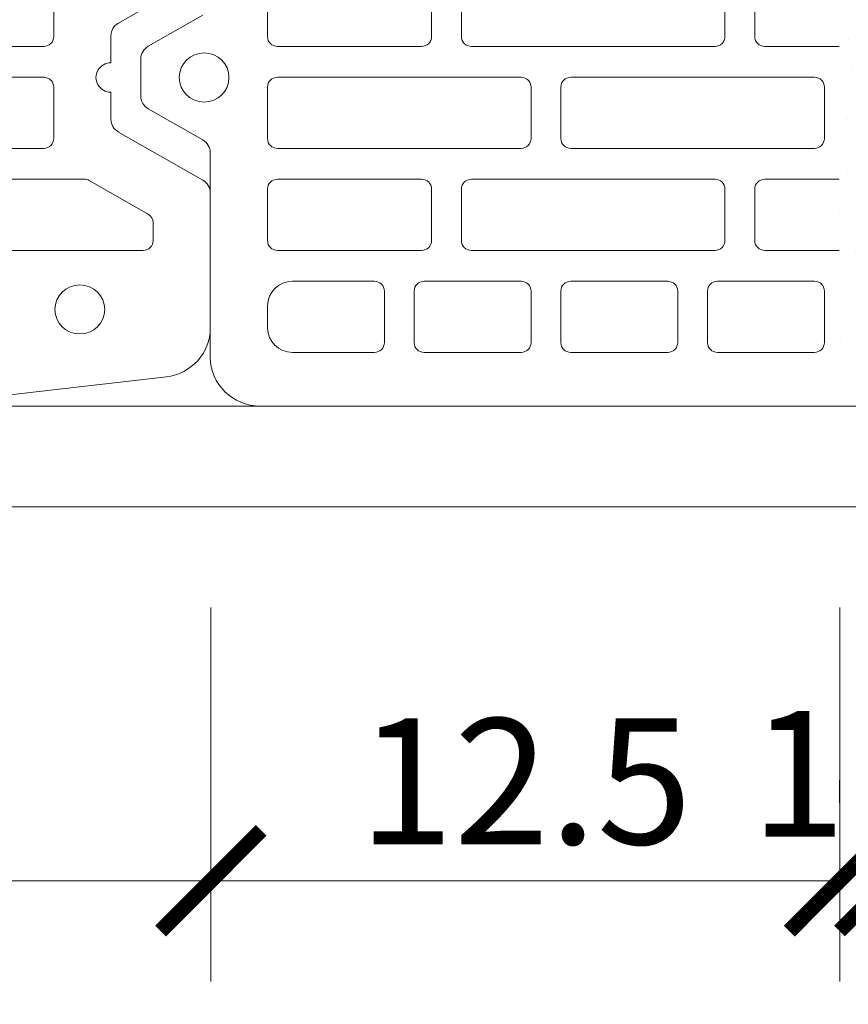
# Model space of a CAD drawing. Units: inches. Extents: x -37 to 35139, y -21200 to 2451.
# Drawn here: x 33631 to 33796, y -19987 to -19792 of the extents above; entities that cross this region are included whole.
import ezdxf

# ---------------------------------------------------------------- set-up
doc = ezdxf.new("R2010")
doc.units = ezdxf.units.IN
doc.header["$MEASUREMENT"] = 0
for name, color, linetype, lineweight in [('COTE', 1, 'Continuous', 13), ('R_caramida', 35, 'Continuous', 15), ('R_cote', 94, 'Continuous', 9), ('R_tencuiala', 8, 'Continuous', 9)]:
    doc.layers.add(name, color=color, linetype=linetype, lineweight=lineweight)
doc.layers.add('MORTAR', color=8, linetype='Continuous')
doc.styles.get("Standard").update_dxf_attribs({"font": 'arial.ttf'})
doc.dimstyles.new('1_10', dxfattribs={"dimtxt": 25, "dimasz": 20, "dimexe": 20, "dimexo": 20, "dimgap": 7, "dimtad": 1, "dimdec": 1, "dimlfac": 0.1, "dimzin": 12, "dimdsep": 46, "dimtxsty": 'Standard', "dimblk": 'ARCHTICK', "dimcen": 0.09, "dimclrd": 256, "dimclre": 256, "dimclrt": 7, "dimadec": 0, "dimazin": 3, "dimtfac": 1, "dimtdec": 1, "dimtofl": 0, "dimtmove": 0, "dimatfit": 0, "dimfxl": 1, "dimtolj": 1, "dimtzin": 0, "dimlwd": -1, "dimlwe": -1, "dimarcsym": 0})

# ---------------------------------------------------------------- blocks, each defined once
blk = doc.blocks.new('_ArchTick')
at = {"color": 0, "linetype": 'ByBlock', "const_width": 0.15}
blk.add_lwpolyline([(-0.5, -0.5), (0.5, 0.5)], dxfattribs=at)
blk = doc.blocks.new('*D95')
at = {"layer": 'COTE', "transparency": 16777216}
for p, q in [((33804.11, -19908.28), (33804.11, -19982.61)), ((34054.11, -19908.28), (34054.11, -19982.61)), ((33804.11, -19962.61), (34054.11, -19962.61))]:
    blk.add_line(p, q, dxfattribs=at)
at = {"layer": 'Defpoints', "color": 0, "transparency": 16777216}
for p in [(33804.11, -19888.28), (34054.11, -19888.28), (34054.11, -19962.61)]:
    blk.add_point(p, dxfattribs=at)
at = {"layer": 'COTE', "transparency": 16777216, "xscale": 20, "yscale": 20, "zscale": 20, "rotation": 180}
blk.add_blockref('_ArchTick', (33804.11, -19962.61), dxfattribs=at)
at = {"layer": 'COTE', "transparency": 16777216, "xscale": 20, "yscale": 20, "zscale": 20}
blk.add_blockref('_ArchTick', (34054.11, -19962.61), dxfattribs=at)
at = {"layer": 'COTE', "color": 7, "transparency": 16777216, "insert": (33929.11, -19942.85), "char_height": 25, "attachment_point": 5}
blk.add_mtext('\\A1;25', dxfattribs=at)
blk = doc.blocks.new('*D99')
at = {"layer": 'COTE', "transparency": 16777216}
for p, q in [((33794.11, -19947.09), (33794.11, -19942.61)), ((33804.11, -19947.09), (33804.11, -19942.61)), ((33794.11, -19962.61), (33774.11, -19962.61)), ((33804.11, -19962.61), (33824.11, -19962.61))]:
    blk.add_line(p, q, dxfattribs=at)
at = {"layer": 'Defpoints', "color": 0, "transparency": 16777216}
for p in [(33794.11, -19962.61), (33794.11, -19967.09), (33804.11, -19967.09)]:
    blk.add_point(p, dxfattribs=at)
at = {"layer": 'COTE', "transparency": 16777216, "xscale": 20, "yscale": 20, "zscale": 20}
blk.add_blockref('_ArchTick', (33794.11, -19962.61), dxfattribs=at)
at = {"layer": 'COTE', "transparency": 16777216, "xscale": 20, "yscale": 20, "zscale": 20, "rotation": 180}
blk.add_blockref('_ArchTick', (33804.11, -19962.61), dxfattribs=at)
at = {"layer": 'COTE', "color": 7, "transparency": 16777216, "insert": (33785.88, -19941.37), "char_height": 25, "attachment_point": 5}
blk.add_mtext('\\A1;1', dxfattribs=at)
blk = doc.blocks.new('*D88')
at = {"layer": 'COTE', "transparency": 16777216}
for p, q in [((33419.19, -19908.28), (33419.19, -19982.61)), ((33669.19, -19908.28), (33669.19, -19982.61)), ((33419.19, -19962.61), (33669.19, -19962.61))]:
    blk.add_line(p, q, dxfattribs=at)
at = {"layer": 'Defpoints', "color": 0, "transparency": 16777216}
for p in [(33419.19, -19888.28), (33669.19, -19888.28), (33669.19, -19962.61)]:
    blk.add_point(p, dxfattribs=at)
at = {"layer": 'COTE', "transparency": 16777216, "xscale": 20, "yscale": 20, "zscale": 20, "rotation": 180}
blk.add_blockref('_ArchTick', (33419.19, -19962.61), dxfattribs=at)
at = {"layer": 'COTE', "transparency": 16777216, "xscale": 20, "yscale": 20, "zscale": 20}
blk.add_blockref('_ArchTick', (33669.19, -19962.61), dxfattribs=at)
at = {"layer": 'COTE', "color": 7, "transparency": 16777216, "insert": (33544.19, -19942.85), "char_height": 25, "attachment_point": 5}
blk.add_mtext('\\A1;25', dxfattribs=at)
blk = doc.blocks.new('*D89')
at = {"layer": 'COTE', "transparency": 16777216}
for p, q in [((33669.19, -19908.28), (33669.19, -19982.61)), ((33794.19, -19908.28), (33794.19, -19982.61)), ((33794.19, -19962.61), (33669.19, -19962.61))]:
    blk.add_line(p, q, dxfattribs=at)
at = {"layer": 'Defpoints', "color": 0, "transparency": 16777216}
for p in [(33669.19, -19888.28), (33794.19, -19888.28), (33669.19, -19962.61)]:
    blk.add_point(p, dxfattribs=at)
at = {"layer": 'COTE', "transparency": 16777216, "xscale": 20, "yscale": 20, "zscale": 20, "rotation": 180}
blk.add_blockref('_ArchTick', (33669.19, -19962.61), dxfattribs=at)
at = {"layer": 'COTE', "transparency": 16777216, "xscale": 20, "yscale": 20, "zscale": 20}
blk.add_blockref('_ArchTick', (33794.19, -19962.61), dxfattribs=at)
at = {"layer": 'COTE', "color": 7, "transparency": 16777216, "insert": (33731.69, -19942.85), "char_height": 25, "attachment_point": 5}
blk.add_mtext('\\A1;12.5', dxfattribs=at)
blk = doc.blocks.new('Profi 38 N+F')
at = {"layer": 'R_caramida'}
for p, q in [((-121.05, 0), (-128.4, 0)), ((-130.93, -1.48), (-137.13, -12.35)), ((-112.32, -12.35), (-118.52, -1.48)), ((-139.66, -13.83), (-180.26, -13.83)), ((-190.01, -23.71), (-190.01, -204.36)), ((-170.08, -25.2), (-174.47, -25.2)), ((-157.12, -25.2), (-146.89, -25.2)), ((-136.85, -25.2), (-126.62, -25.2)), ((-116.59, -25.2), (-106.36, -25.2)), ((-159.07, -55.83), (-159.07, -27.17)), ((-144.94, -27.17), (-144.94, -55.83)), ((-138.8, -75.59), (-138.8, -27.17)), ((-124.67, -27.17), (-124.67, -75.59)), ((-118.54, -55.83), (-118.54, -27.17)), ((-179.34, -30.14), (-179.34, -46.44)), ((-165.21, -46.44), (-165.21, -30.14)), ((-177.39, -48.42), (-167.16, -48.42)), ((-177.39, -54.35), (-167.16, -54.35)), ((-179.34, -75.59), (-179.34, -56.32)), ((-165.21, -56.32), (-165.21, -75.59)), ((-146.89, -57.8), (-157.12, -57.8)), ((-106.36, -57.8), (-116.59, -57.8)), ((-157.12, -63.73), (-146.89, -63.73)), ((-116.59, -63.73), (-106.36, -63.73)), ((-159.07, -114.13), (-159.07, -65.71)), ((-144.94, -65.71), (-144.94, -114.13)), ((-118.54, -114.13), (-118.54, -65.71)), ((-167.16, -77.57), (-177.39, -77.57)), ((-126.62, -77.57), (-136.85, -77.57)), ((-167.16, -83.49), (-177.39, -83.49)), ((-136.85, -83.49), (-126.62, -83.49)), ((-179.34, -85.47), (-179.34, -104.74)), ((-165.21, -104.74), (-165.21, -85.47)), ((-138.8, -133.89), (-138.8, -85.47)), ((-124.67, -85.47), (-124.67, -133.89)), ((-177.39, -106.71), (-167.16, -106.71)), ((-177.39, -112.64), (-167.16, -112.64)), ((-179.34, -133.89), (-179.34, -114.62)), ((-165.21, -114.62), (-165.21, -133.89)), ((-146.89, -116.1), (-157.12, -116.1)), ((-106.36, -116.1), (-116.59, -116.1)), ((-157.12, -122.03), (-146.89, -122.03)), ((-116.59, -122.03), (-106.36, -122.03)), ((-159.07, -172.42), (-159.07, -124.01)), ((-144.94, -124.01), (-144.94, -172.42)), ((-118.54, -172.42), (-118.54, -124.01)), ((-167.16, -135.86), (-177.39, -135.86)), ((-126.62, -135.86), (-136.85, -135.86)), ((-118.54, -230.72), (-118.54, -182.3)), ((-138.8, -230.72), (-138.8, -202.07)), ((-124.67, -202.07), (-124.67, -230.72)), ((-189.99, -204.71), (-184.19, -255.09)), ((-159.07, -250.48), (-159.07, -211.45)), ((-144.94, -211.45), (-144.94, -238.77)), ((-126.62, -232.7), (-136.85, -232.7)), ((-106.36, -232.7), (-116.59, -232.7)), ((-145.2, -239.76), (-151.87, -251.47)), ((-133.02, -244.06), (-127.65, -244.06)), ((-121.8, -244.06), (-116.42, -244.06)), ((-145.12, -262.34), (-135.55, -245.54)), ((-113.89, -245.54), (-104.33, -262.34)), ((-153.56, -252.46), (-157.12, -252.46)), ((-174.51, -263.82), (-147.65, -263.82))]:
    blk.add_line(p, q, dxfattribs=at)
for centre, major_axis, start_param, end_param in [((-128.4, -2.96), (0, 2.96), 0, 1.046282), ((-121.05, -2.96), (0, 2.96), -1.046282, 0), ((-124.72, -12.6), (0, 4.94), 4.712389, 10.995574), ((-139.66, -10.87), (0, 2.96), 3.141593, 4.187875), ((-180.26, -23.71), (0, 9.88), 0, 1.570796), ((-174.47, -30.14), (0, 4.94), 0, 1.570796), ((-170.08, -30.14), (0, 4.94), 4.712389, 6.283185), ((-157.12, -27.17), (0, 1.98), 0, 1.570796), ((-146.89, -27.17), (0, 1.98), 4.712389, 6.283185), ((-136.85, -27.17), (0, 1.98), 0, 1.570796), ((-126.62, -27.17), (0, 1.98), 4.712389, 6.283185), ((-116.59, -27.17), (0, 1.98), 0, 1.570796), ((-177.39, -46.44), (0, 1.98), 1.570796, 3.141593), ((-167.16, -46.44), (0, 1.98), 3.141593, 4.712389), ((-177.39, -56.32), (0, 1.98), 0, 1.570796), ((-167.16, -56.32), (0, 1.98), 4.712389, 6.283185), ((-157.12, -55.83), (0, 1.98), 1.570796, 3.141593), ((-146.89, -55.83), (0, 1.98), 3.141593, 4.712389), ((-116.59, -55.83), (0, 1.98), 1.570796, 3.141593), ((-157.12, -65.71), (0, 1.98), 0, 1.570796), ((-146.89, -65.71), (0, 1.98), 4.712389, 6.283185), ((-116.59, -65.71), (0, 1.98), 0, 1.570796), ((-177.39, -75.59), (0, 1.98), 1.570796, 3.141593), ((-167.16, -75.59), (0, 1.98), 3.141593, 4.712389), ((-136.85, -75.59), (0, 1.98), 1.570796, 3.141593), ((-126.62, -75.59), (0, 1.98), 3.141593, 4.712389), ((-177.39, -85.47), (0, 1.98), 0, 1.570796), ((-167.16, -85.47), (0, 1.98), 4.712389, 6.283185), ((-136.85, -85.47), (0, 1.98), 0, 1.570796), ((-126.62, -85.47), (0, 1.98), 4.712389, 6.283185), ((-177.39, -104.74), (0, 1.98), 1.570796, 3.141593), ((-167.16, -104.74), (0, 1.98), 3.141593, 4.712389), ((-177.39, -114.62), (0, 1.98), 0, 1.570796), ((-167.16, -114.62), (0, 1.98), 4.712389, 6.283185), ((-157.12, -114.13), (0, 1.98), 1.570796, 3.141593), ((-146.89, -114.13), (0, 1.98), 3.141593, 4.712389), ((-116.59, -114.13), (0, 1.98), 1.570796, 3.141593), ((-157.12, -124.01), (0, 1.98), 0, 1.570796), ((-146.89, -124.01), (0, 1.98), 4.712389, 6.283185), ((-116.59, -124.01), (0, 1.98), 0, 1.570796), ((-177.39, -133.89), (0, 1.98), 1.570796, 3.141593), ((-167.16, -133.89), (0, 1.98), 3.141593, 4.712389), ((-136.85, -133.89), (0, 1.98), 1.570796, 3.141593), ((-126.62, -133.89), (0, 1.98), 3.141593, 4.712389), ((-136.85, -230.72), (0, 1.98), 1.570796, 3.141593), ((-126.62, -230.72), (0, 1.98), 3.141593, 4.712389), ((-116.59, -230.72), (0, 1.98), 1.570796, 3.141593), ((-170.81, -237.89), (0, 4.94), 4.712389, 10.995574), ((-146.89, -238.77), (0, 1.98), 4.188678, 4.712389), ((-124.72, -244.06), (0, 2.96), 4.712389, 7.853982), ((-133.02, -247.02), (0, 2.96), 0, 1.047085), ((-116.42, -247.02), (0, 2.96), -1.047085, 0), ((-157.12, -250.48), (0, 1.98), 1.570796, 3.141593), ((-153.56, -250.48), (0, 1.98), 3.141593, 4.188678), ((-174.51, -253.94), (0, 9.88), 1.686938, 3.141593), ((-147.65, -260.86), (0, 2.96), 3.141593, 4.188678)]:
    blk.add_ellipse(centre, major_axis=major_axis, ratio=0.986135, start_param=start_param, end_param=end_param, dxfattribs=at)

msp = doc.modelspace()

# ---------------------------------------------------------------- block references
at = {"layer": 'R_cote', "rotation": 89.99999999999937}
for p in [(33405.26, -19678.27), (33655.25, -19678.27)]:
    msp.add_blockref('Profi 38 N+F', p, dxfattribs=at)

# ---------------------------------------------------------------- dimensions: what is measured, and where the dimension line sits
at = {"layer": 'COTE'}
dim = msp.add_linear_dim(base=(33669.19, -19962.61), p1=(33419.19, -19888.28), p2=(33669.19, -19888.28), angle=180, dimstyle='1_10', dxfattribs=at)
dim.commit()
dim.dimension.update_dxf_attribs({"geometry": '*D88', "text_midpoint": (33544.19, -19942.85)})

# ---------------------------------------------------------------- next in the draw order: wipeouts: each hides what was drawn before it
msp.add_wipeout([(33804.11, -19454.31), (33794.11, -19454.31), (33794.11, -19880.06), (33743.22, -20066.31), (33879.81, -20066.31), (33922.35, -20032.4), (33922.35, -20097.69), (33969.72, -20066.31), (34115.11, -20066.31), (34064.11, -19880.06), (34064.11, -19454.3)])

# ---------------------------------------------------------------- next in the draw order: hatches: boundary and pattern name
at = {"layer": 'MORTAR'}
h = msp.add_hatch(dxfattribs=at)
h.set_pattern_fill('AR-SAND', color=256, scale=5, style=0)
h.set_pattern_definition([(37.5, (11065.602, 35.392), (-0.3149668, 9.6341188), [0, -7.6, 0, -8.5, 0, -8.125]), (7.5, (11065.602, 35.392), (8.8488835, 14.1107303), [0, -4.1, 0, -6.85, 0, -2.625]), (327.5, (11059.452, 35.392), (15.5707093, 0.0282953), [0, -2.5, 0, -9, 0, -11.75]), (317.5, (11059.452, 35.392), (15.030633, 4.388378), [0, -1.25, 0, -5.9, 0, -6.75])])
edge = h.paths.add_edge_path()
edge.add_ellipse((33805.98, -19629.6), major_axis=(0, -1.92), ratio=0.978703, start_angle=90, end_angle=180, ccw=False)
edge.add_line((33807.86, -19629.6), (33807.86, -19635.35))
edge.add_ellipse((33805.98, -19635.35), major_axis=(0, 1.92), ratio=0.978703, start_angle=180, end_angle=270, ccw=False)
edge.add_line((33805.98, -19637.27), (33804.11, -19637.27))
edge.add_line((33804.11, -19637.27), (33804.11, -19649.05))
edge.add_line((33804.11, -19649.05), (33805.98, -19649.05))
edge.add_ellipse((33805.98, -19650.97), major_axis=(0, 1.92), ratio=0.978703, start_angle=270, end_angle=360, ccw=False)
edge.add_line((33807.86, -19650.97), (33807.86, -19656.71))
edge.add_ellipse((33805.98, -19656.71), major_axis=(0, 1.92), ratio=0.978703, start_angle=180, end_angle=270, ccw=False)
edge.add_line((33805.98, -19658.63), (33804.11, -19658.63))
edge.add_line((33804.11, -19658.63), (33804.11, -19670.41))
edge.add_line((33804.11, -19670.41), (33805.98, -19670.41))
edge.add_ellipse((33805.98, -19672.33), major_axis=(0, 1.92), ratio=0.978703, start_angle=270, end_angle=360, ccw=False)
edge.add_line((33807.86, -19672.33), (33807.86, -19678.07))
edge.add_ellipse((33805.98, -19678.07), major_axis=(0, 1.92), ratio=0.978703, start_angle=180, end_angle=270, ccw=False)
edge.add_line((33805.98, -19679.99), (33804.11, -19679.99))
edge.add_line((33804.11, -19679.99), (33804.11, -19691.77))
edge.add_line((33804.11, -19691.77), (33805.98, -19691.77))
edge.add_ellipse((33805.98, -19693.69), major_axis=(0, -1.92), ratio=0.978703, start_angle=90, end_angle=180, ccw=False)
edge.add_line((33807.86, -19693.69), (33807.86, -19699.44))
edge.add_ellipse((33805.98, -19699.44), major_axis=(0, 1.92), ratio=0.978703, start_angle=180, end_angle=270, ccw=False)
edge.add_line((33805.98, -19701.35), (33804.11, -19701.35))
edge.add_line((33804.11, -19701.35), (33804.11, -19713.13))
edge.add_line((33804.11, -19713.13), (33805.98, -19713.13))
edge.add_ellipse((33805.98, -19715.05), major_axis=(0, -1.92), ratio=0.978703, start_angle=90, end_angle=180, ccw=False)
edge.add_line((33807.86, -19715.05), (33807.86, -19720.8))
edge.add_ellipse((33805.98, -19720.8), major_axis=(0, 1.92), ratio=0.978703, start_angle=180, end_angle=270, ccw=False)
edge.add_line((33805.98, -19722.71), (33804.11, -19722.71))
edge.add_line((33804.11, -19722.71), (33804.11, -19734.49))
edge.add_line((33804.11, -19734.49), (33805.98, -19734.49))
edge.add_ellipse((33805.98, -19736.41), major_axis=(0, -1.92), ratio=0.978703, start_angle=90, end_angle=180, ccw=False)
edge.add_line((33807.86, -19736.41), (33807.86, -19742.16))
edge.add_ellipse((33805.98, -19742.16), major_axis=(0, 1.92), ratio=0.978703, start_angle=180, end_angle=270, ccw=False)
edge.add_line((33805.98, -19744.07), (33804.11, -19744.07))
edge.add_line((33804.11, -19744.07), (33804.11, -19755.86))
edge.add_line((33804.11, -19755.86), (33805.98, -19755.86))
edge.add_ellipse((33805.98, -19757.77), major_axis=(0, -1.92), ratio=0.978703, start_angle=90, end_angle=180, ccw=False)
edge.add_line((33807.86, -19757.77), (33807.86, -19763.52))
edge.add_ellipse((33805.98, -19763.52), major_axis=(0, -1.92), ratio=0.978703, start_angle=0, end_angle=90, ccw=False)
edge.add_line((33805.98, -19765.44), (33804.11, -19765.44))
edge.add_line((33804.11, -19765.44), (33804.11, -19777.22))
edge.add_line((33804.11, -19777.22), (33805.98, -19777.22))
edge.add_ellipse((33805.98, -19779.13), major_axis=(0, -1.92), ratio=0.978703, start_angle=90, end_angle=180, ccw=False)
edge.add_line((33807.86, -19779.13), (33807.86, -19784.88))
edge.add_ellipse((33805.98, -19784.88), major_axis=(0, 1.92), ratio=0.978703, start_angle=180, end_angle=270, ccw=False)
edge.add_line((33805.98, -19786.8), (33804.11, -19786.8))
edge.add_line((33804.11, -19786.8), (33804.11, -19798.58))
edge.add_line((33804.11, -19798.58), (33805.98, -19798.58))
edge.add_ellipse((33805.98, -19800.49), major_axis=(0, -1.92), ratio=0.978703, start_angle=90, end_angle=180, ccw=False)
edge.add_line((33807.86, -19800.49), (33807.86, -19806.24))
edge.add_ellipse((33805.98, -19806.24), major_axis=(0, 1.92), ratio=0.978703, start_angle=180, end_angle=270, ccw=False)
edge.add_line((33805.98, -19808.16), (33804.11, -19808.16))
edge.add_line((33804.11, -19808.16), (33804.11, -19819.94))
edge.add_line((33804.11, -19819.94), (33805.98, -19819.94))
edge.add_ellipse((33805.98, -19821.86), major_axis=(0, 1.92), ratio=0.978703, start_angle=270, end_angle=360, ccw=False)
edge.add_line((33807.86, -19821.86), (33807.86, -19827.6))
edge.add_ellipse((33805.98, -19827.6), major_axis=(0, 1.92), ratio=0.978703, start_angle=180, end_angle=270, ccw=False)
edge.add_line((33805.98, -19829.52), (33804.11, -19829.52))
edge.add_line((33804.11, -19829.52), (33804.11, -19841.3))
edge.add_line((33804.11, -19841.3), (33805.98, -19841.3))
edge.add_ellipse((33805.98, -19843.22), major_axis=(0, -1.92), ratio=0.978703, start_angle=90, end_angle=180, ccw=False)
edge.add_line((33807.86, -19843.22), (33807.86, -19848.96))
edge.add_ellipse((33805.98, -19848.96), major_axis=(0, -1.92), ratio=0.978703, start_angle=0, end_angle=90, ccw=False)
edge.add_line((33805.98, -19850.88), (33804.11, -19850.88))
edge.add_line((33804.11, -19850.88), (33804.11, -19863.07))
edge.add_ellipse((33805.98, -19862.73), major_axis=(0, -1.92), ratio=0.978703, start_angle=270, end_angle=315)
edge.add_line((33804.66, -19864.09), (33808.51, -19868.02))
edge.add_ellipse((33809.57, -19866.4), major_axis=(0, 1.92), ratio=0.978703, start_angle=135, end_angle=168.6755)
edge.add_line((33809.2, -19868.28), (33794.11, -19868.28))
edge.add_line((33794.11, -19868.28), (33794.11, -19488.28))
edge.add_line((33794.11, -19488.28), (33804.11, -19488.28))
edge.add_line((33804.11, -19488.28), (33804.11, -19627.69))
edge.add_line((33804.11, -19627.69), (33805.98, -19627.69))

# ---------------------------------------------------------------- next in the draw order: linework, layer by layer
at = {"layer": 'R_tencuiala'}
msp.add_lwpolyline([(34766.28, -19868.28), (33073.62, -19868.28), (33073.62, -19888.28), (34766.28, -19888.28)], close=True, dxfattribs=at)

# ---------------------------------------------------------------- next in the draw order: dimensions: what is measured, and where the dimension line sits
at = {"layer": 'COTE'}
dim = msp.add_linear_dim(base=(33669.19, -19962.61), p1=(33794.19, -19888.28), p2=(33669.19, -19888.28), dimstyle='1_10', dxfattribs=at)
dim.commit()
dim.dimension.update_dxf_attribs({"geometry": '*D89', "text_midpoint": (33731.69, -19942.85)})
dim = msp.add_linear_dim(base=(34054.11, -19962.61), p1=(33804.11, -19888.28), p2=(34054.11, -19888.28), angle=180, text='25', dimstyle='1_10', dxfattribs=at)
dim.commit()
dim.dimension.update_dxf_attribs({"geometry": '*D95', "text_midpoint": (33929.11, -19942.85)})
dim = msp.add_linear_dim(base=(33794.11, -19962.61), p1=(33804.11, -19967.09), p2=(33794.11, -19967.09), angle=180, dimstyle='1_10', override={"dimtmove": 2}, dxfattribs=at)
dim.commit()
dim.dimension.update_dxf_attribs({"geometry": '*D99', "text_midpoint": (33785.88, -19941.37), "dimtype": 160})

doc.saveas('drawing.dxf')
